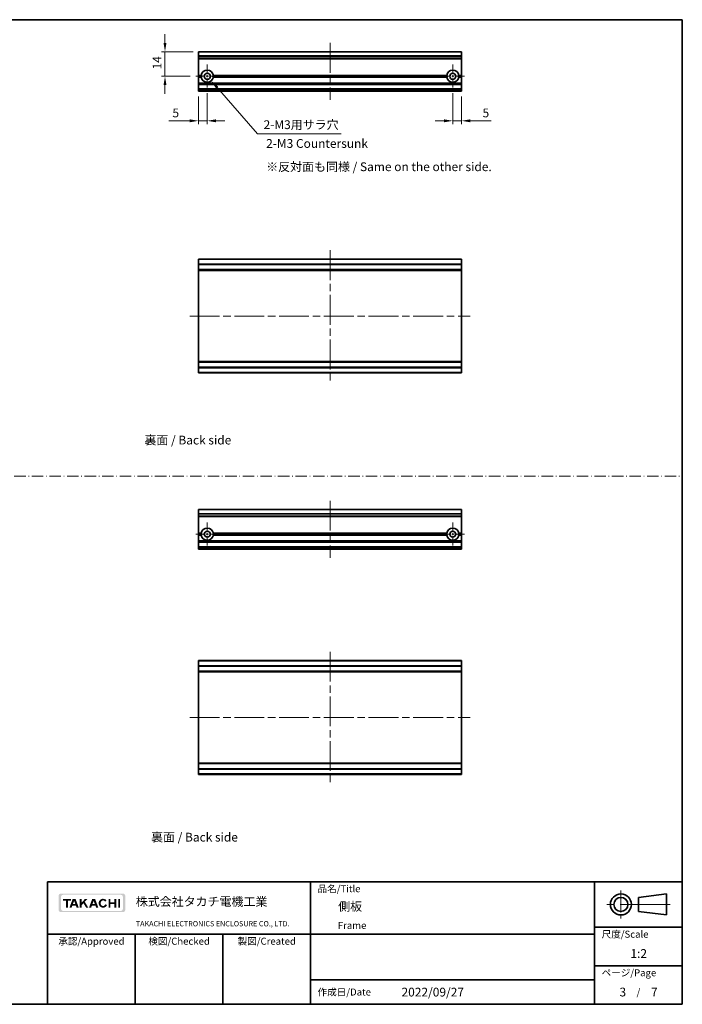
# Model space of a CAD drawing. Units: millimetres. Extents: x 43 to 7728, y 24 to 1288.
# Drawn here: x 3400 to 3778, y 24 to 586 of the extents above; entities that cross this region are included whole.
import ezdxf
from ezdxf.enums import TextEntityAlignment as Align

# ---------------------------------------------------------------- set-up
doc = ezdxf.new("R2010")
doc.units = ezdxf.units.MM
doc.header["$LTSCALE"] = 3
doc.linetypes.add('CHAIN', pattern=[0.35429999999999995, 0.2362, -0.0295, 0.0591, -0.0295])
doc.linetypes.add('DASH_DOT', pattern=[0.37, 0.24, -0.06, 0.01, -0.06])
doc.layers.get('Defpoints').update_dxf_attribs({"lineweight": 25})
for name, color, linetype, lineweight in [('Border (ISO)', 7, 'Continuous', 35), ('Center Mark (ISO)', 131, 'Continuous', 18), ('Centerline (ISO)', 131, 'Continuous', 18), ('Dimension (ISO)', 7, 'Continuous', 18), ('Dimension (ISO) @ 1', 7, 'Continuous', 18), ('Hatch (ISO)', 1, 'Continuous', 18), ('Sketch Geometry (ISO)', 7, 'Continuous', 18), ('Symbol (ISO)', 7, 'Continuous', 18), ('Title (ISO)', 7, 'Continuous', 35), ('Visible (ISO)', 7, 'Continuous', 35), ('Visible Narrow (ISO)', 7, 'Continuous', 25)]:
    doc.layers.add(name, color=color, linetype=linetype, lineweight=lineweight)
doc.styles.add('Note Text (TK)', font='txt')
doc.styles.add('文字スタイル67', font='arial.ttf')
doc.dimstyles.new('Default - Method 1b (TK)', dxfattribs={"dimscale": 3, "dimtxt": 2.5, "dimasz": 2.5, "dimexe": 1, "dimexo": 1.499999999999999, "dimgap": 1, "dimtad": 1, "dimtoh": 1, "dimrnd": 1e-08, "dimdsep": 46, "dimtxsty": 'Note Text (TK)', "dimcen": 0.09, "dimdle": 5, "dimclrd": 100, "dimclre": 100, "dimclrt": 7, "dimadec": 1, "dimazin": 1, "dimtfac": 1, "dimtmove": 0, "dimatfit": 3, "dimfxl": 1, "dimtolj": 1, "dimlwd": -1, "dimlwe": -1, "dimarcsym": 0})

# ---------------------------------------------------------------- blocks, each defined once
blk = doc.blocks.new('図面枠 tk図枠')
at = {"layer": 'Border (ISO)'}
for p, q in [((14.49999999999999, 289), (405.4999999999999, 289)), ((14.49999999999999, 289), (14.50000000000001, 8.000000000000007)), ((405.4999999999999, 289), (405.4999999999999, 8.000000000000007)), ((14.50000000000001, 8.000000000000007), (405.4999999999999, 8.000000000000007))]:
    blk.add_line(p, q, dxfattribs=at)
blk = doc.blocks.new('表題欄 tk表題欄')
at = {"layer": 'Hatch (ISO)'}
h = blk.add_hatch(color=256, dxfattribs=at)
edge = h.paths.add_edge_path(flags=0)
edge.add_arc((95.57537688673352, 236.2990653650367), 0.5958259999999996, 269.9999999999897, 360)
edge.add_line((96.17120288673351, 236.2990653650368), (96.17120288673348, 239.7107813650365))
edge.add_arc((95.5753768867335, 239.7107813650366), 0.5958259999999996, 0, 90.0000000000068)
edge.add_line((95.57537688673342, 240.3066073650366), (79.13710888673356, 240.3066073650366))
edge.add_arc((79.13710888673353, 239.7107813650366), 0.5958259999999996, 89.99999999999744, 180)
edge.add_line((78.54128288673353, 239.7107813650365), (78.54128288673331, 236.2990653650368))
edge.add_arc((79.13710888673332, 236.2990653650365), 0.5958259999999996, 180, 270.0000000000231)
edge.add_line((79.13710888673356, 235.7032393650365), (95.57537688673342, 235.7032393650367))
edge = h.paths.add_edge_path()
edge.add_line((77.83935088673357, 239.9556413650366), (77.83935088673357, 236.0542053650368))
edge.add_arc((78.54128288673346, 236.0542053650367), 0.7019319999998935, 180, 270.0000000000087)
edge.add_line((78.54128288673357, 235.3522733650368), (96.17120288673352, 235.3522733650368))
edge.add_arc((96.17120288673351, 236.0542053650367), 0.7019319999998921, 270, 360)
edge.add_line((96.8731348867334, 236.0542053650368), (96.87313488673352, 239.9556413650366))
edge.add_arc((96.1712028867336, 239.9556413650367), 0.7019319999998921, 0, 90.00000000000873)
edge.add_line((96.17120288673348, 240.6575733650367), (78.54128288673357, 240.6575733650366))
edge.add_arc((78.54128288673357, 239.9556413650366), 0.7019319999999984, 90, 180)
for points in [[(79.07181288673355, 239.1476033650369), (79.07181288673355, 238.6578833650367), (79.92066088673353, 238.6578833650367), (79.92066088673353, 236.6581933650368), (80.50832488673353, 236.6581933650368), (80.50832488673353, 238.6578833650367), (81.35717288673355, 238.6578833650367), (81.35717288673355, 239.1476033650369)], [(85.68407849525303, 236.6581933650368), (84.9434673993943, 237.8918698287545), (84.41792288673358, 237.3246628822781), (84.41792288673358, 236.6581933650368), (83.89555488673355, 236.6581933650368), (83.89555488673355, 239.1476033650369), (84.41792288673358, 239.1476033650369), (84.41792288673358, 238.0993979968839), (85.38913556809511, 239.1476033650369), (86.10696490847272, 239.1476033650369), (85.31925422435492, 238.2974470774499), (86.30334488673353, 236.6581933650368)], [(92.09142939614459, 239.1476033650369), (92.09142939614459, 236.6581933650368), (92.60971639614465, 236.6581933650368), (92.60971639614465, 237.6580383650368), (93.76872039614462, 237.6580383650368), (93.76872039614462, 236.6581933650368), (94.28700739614459, 236.6581933650368), (94.28700739614459, 239.1476033650369), (93.76872039614462, 239.1476033650369), (93.76872039614462, 238.1477583650367), (92.60971639614465, 238.1477583650367), (92.60971639614465, 239.1476033650369)], [(94.84202339614467, 239.1476033650369), (94.84202339614467, 236.6581933650368), (95.36439139614473, 236.6581933650368), (95.36439139614473, 239.1476033650369)]]:
    blk.add_hatch(color=256, dxfattribs=at).paths.add_polyline_path(points)
h = blk.add_hatch(color=256, dxfattribs=at)
h.paths.add_polyline_path([(82.59020695886475, 237.7110913650368), (81.95242681460243, 237.7110913650368), (82.27131688673356, 238.5794973650367)], flags=0)
h.paths.add_polyline_path([(82.77903014574996, 237.1968853650368), (81.76360362771717, 237.1968853650368), (81.56578886050404, 236.6581933650368), (80.94907288673355, 236.6581933650368), (81.86321688673357, 239.1476033650369), (82.67941688673353, 239.1476033650369), (83.59356088673351, 236.6581933650368), (82.97684491296302, 236.6581933650368)])
h = blk.add_hatch(color=256, dxfattribs=at)
h.paths.add_polyline_path([(87.52707281460246, 237.7110913650368), (88.16485295886469, 237.7110913650368), (87.84596288673359, 238.5794973650367)], flags=0)
h.paths.add_polyline_path([(87.14043486050403, 236.6581933650368), (87.3382496277172, 237.1968853650368), (88.35367614574989, 237.1968853650368), (88.551490912963, 236.6581933650368), (89.16820688673343, 236.6581933650368), (88.25406288673352, 239.1476033650369), (87.43786288673356, 239.1476033650369), (86.52371888673358, 236.6581933650368)])
h = blk.add_hatch(color=256, dxfattribs=at)
edge = h.paths.add_edge_path()
edge.add_arc((90.52309888673334, 237.9028983650369), 1.273272000000011, 38.55054079078439, 336.5820184016556)
edge.add_line((91.69149139614446, 237.3968543650369), (91.17255542714857, 237.6216113977801))
edge.add_ellipse((90.52309888673352, 237.9028983650369), major_axis=(0, -0.7998759999999119), ratio=0.8673469387756529, start_angle=128.5505407907963, end_angle=426.582018401653, ccw=False)
edge.add_line((91.09381514418376, 238.3576891122095), (91.51887237036831, 238.6964075050431))
at = {"layer": 'Title (ISO)'}
for p, q in [((74.70882392282105, 244.052739026017), (255.7088239228211, 244.052739026017)), ((74.70882392282105, 209.052739026017), (74.70882392282105, 244.052739026017)), ((149.7088239228211, 244.052739026017), (149.7088239228211, 209.052739026017)), ((230.7088239228211, 244.052739026017), (230.7088239228211, 209.052739026017)), ((255.7088239228211, 244.052739026017), (255.7088239228211, 209.052739026017)), ((243.2088239228211, 239.552739026017), (251.2088239228211, 240.5527390260171)), ((243.2088239228211, 239.552739026017), (243.2088239228211, 235.552739026017)), ((251.2088239228211, 234.552739026017), (251.2088239228211, 240.5527390260171)), ((243.2088239228211, 235.552739026017), (251.2088239228211, 234.552739026017)), ((230.7088239228211, 231.052739026017), (255.7088239228211, 231.052739026017)), ((74.70882392282105, 229.052739026017), (230.7088239228211, 229.052739026017)), ((99.70882392282108, 229.052739026017), (99.70882392282108, 209.052739026017)), ((124.708823922821, 229.052739026017), (124.708823922821, 209.052739026017)), ((230.7088239228211, 220.052739026017), (255.7088239228211, 220.052739026017)), ((149.7088239228211, 216.052739026017), (230.7088239228211, 216.052739026017)), ((255.7088239228211, 209.052739026017), (74.70882392282105, 209.052739026017))]:
    blk.add_line(p, q, dxfattribs=at)
at = {"layer": 'Title (ISO)', "color": 4, "linetype": 'CHAIN', "lineweight": 18, "ltscale": 8.889559745788574}
blk.add_line((238.2088239228211, 241.552739026017), (238.2088239228211, 233.552739026017), dxfattribs=at)
at = {"layer": 'Title (ISO)', "color": 4, "linetype": 'CHAIN', "lineweight": 18, "ltscale": 20.00163269042969}
blk.add_line((252.2088239228211, 237.552739026017), (234.2088239228211, 237.552739026017), dxfattribs=at)
at = {"layer": 'Title (ISO)'}
for radius in [3, 2]:
    blk.add_circle((238.2088239228211, 237.552739026017), radius, dxfattribs=at)
at = {"layer": 'Title (ISO)', "color": 1, "char_height": 2.000000029802322, "line_spacing_factor": 1.5, "style": 'Note Text (TK)'}
for s, insert, attachment_point in [('\\fＭＳ Ｐゴシック|b0|i0;{\\H2.0000;品名/Title}', (151.708823922821, 242.052739026017), 4), ('\\fＭＳ Ｐゴシック|b0|i0;{\\H2.0000;承認/Approved}', (87.20882392282108, 227.052739026017), 5), ('\\fＭＳ Ｐゴシック|b0|i0;{\\H2.0000;検図/Checked}', (112.208823922821, 227.052739026017), 5), ('\\fＭＳ Ｐゴシック|b0|i0;{\\H2.0000;製図/Created}', (137.2088239228211, 227.052739026017), 5), ('\\fＭＳ Ｐゴシック|b0|i0;{\\H2.0000;尺度/Scale}', (232.7088239228211, 229.052739026017), 4), ('\\fＭＳ Ｐゴシック|b0|i0;{\\H2.0000;ページ/Page}', (232.7088239228211, 218.052739026017), 4), ('\\fＭＳ Ｐゴシック|b0|i0;{\\H2.0000;作成日/Date}', (151.708823922821, 212.552739026017), 4)]:
    blk.add_mtext(s, dxfattribs=dict(at, insert=insert, attachment_point=attachment_point))
at = {"layer": 'Title (ISO)', "color": 7, "line_spacing_factor": 1.5, "style": 'Note Text (TK)'}
for s, insert, char_height, attachment_point in [('株式会社タカチ電機工業', (99.87313488673345, 238.052739026017), 2.5, 4), ('\\fArial|b0|i0;{\\H1.4986;TAKACHI ELECTRONICS ENCLOSURE CO., LTD.}', (99.87313488673342, 232.052739026017), 1.49859994649887, 4), ('\\fＭＳ Ｐゴシック|b0|i0;{\\H2.0000;/}', (243.2088239228211, 212.5527390260171), 2.000000029802322, 5)]:
    blk.add_mtext(s, dxfattribs=dict(at, insert=insert, char_height=char_height, attachment_point=attachment_point))
at = {"layer": 'Title (ISO)', "color": 7}
for tag, p, height, style in [('<品名>_001', (157.4957557410029, 235.6535912987443), 2.5, 'Note Text (TK)'), ('<Title>_001', (157.4878143697324, 230.5520568828656), 2.000000029802322, '文字スタイル67'), ('作成日_001', (175.617914831912, 211.2814322078352), 2.5, 'Note Text (TK)'), ('<ページ_No.>_001', (237.9488807410029, 211.3027390260171), 2.5, 'Note Text (TK)'), ('<総ページ数>_001', (246.7926307410029, 211.3027390260171), 2.5, 'Note Text (TK)')]:
    blk.add_attdef(tag, p, '', height=height, dxfattribs=dict(at, style=style))
at = {"layer": 'Title (ISO)', "color": 7, "style": 'Note Text (TK)'}
blk.add_attdef('<尺度>', text='', height=2.5, dxfattribs=at).set_placement((243.2088239228211, 223.5527390260171), align=Align.MIDDLE_CENTER)
blk = doc.blocks.new('*D130')
at = {"layer": 'Defpoints', "color": 0}
for p in [(3502.079989725615, 567.7100062201328), (3482.952531223179, 553.7100062201353), (3500.379989725624, 553.7100062201353)]:
    blk.add_point(p, dxfattribs=at)
at = {"layer": 'Dimension (ISO)', "color": 100}
for p, q in [((3482.952531223179, 572.7100062201328), (3482.952531223179, 577.7100062201328)), ((3499.079989725616, 567.7100062201328), (3480.952531223179, 567.7100062201328)), ((3482.952531223179, 567.7100062201328), (3482.952531223179, 553.7100062201353)), ((3497.379989725624, 553.7100062201353), (3480.952531223179, 553.7100062201353)), ((3482.952531223179, 548.7100062201354), (3482.952531223179, 543.7100062201353))]:
    blk.add_line(p, q, dxfattribs=at)
for points in [[(3482.119197889846, 572.7100062201328), (3483.785864556512, 572.7100062201328), (3482.952531223179, 567.7100062201328)], [(3482.119197889846, 548.7100062201354), (3483.785864556512, 548.7100062201354), (3482.952531223179, 553.7100062201353)]]:
    blk.add_solid(points, dxfattribs=at)
at = {"layer": 'Dimension (ISO)', "color": 7, "insert": (3478.452531223178, 557.5708016746784), "char_height": 5, "attachment_point": 4, "rotation": 90, "style": 'Note Text (TK)'}
blk.add_mtext('\\A1;14', dxfattribs=at)
blk = doc.blocks.new('*D131')
at = {"layer": 'Defpoints', "color": 0}
for p in [(3502.079989725627, 545.210006220133), (3507.079989725622, 547.0100062201351), (3507.079989725622, 528.2844684687798)]:
    blk.add_point(p, dxfattribs=at)
at = {"layer": 'Dimension (ISO)', "color": 100}
for p, q in [((3502.079989725627, 542.2100062201329), (3502.079989725627, 526.2844684687799)), ((3507.079989725622, 544.010006220135), (3507.079989725622, 526.2844684687799)), ((3497.079989725627, 528.2844684687798), (3485.182262409721, 528.2844684687798)), ((3507.079989725622, 528.2844684687798), (3502.079989725627, 528.2844684687798)), ((3512.079989725622, 528.2844684687798), (3517.079989725623, 528.2844684687798))]:
    blk.add_line(p, q, dxfattribs=at)
for points in [[(3497.079989725627, 529.1178018021131), (3497.079989725627, 527.4511351354465), (3502.079989725627, 528.2844684687798)], [(3512.079989725622, 529.1178018021131), (3512.079989725622, 527.4511351354465), (3507.079989725622, 528.2844684687798)]]:
    blk.add_solid(points, dxfattribs=at)
at = {"layer": 'Dimension (ISO)', "color": 7, "insert": (3487.182262409721, 532.7844684687798), "char_height": 5, "attachment_point": 4, "style": 'Note Text (TK)'}
blk.add_mtext('\\A1;5', dxfattribs=at)
blk = doc.blocks.new('*D132')
at = {"layer": 'Defpoints', "color": 0}
for p in [(3647.079989725622, 547.010006220218), (3652.079989725627, 545.2100062202219), (3652.079989725627, 528.2844684687798)]:
    blk.add_point(p, dxfattribs=at)
at = {"layer": 'Dimension (ISO)', "color": 100}
for p, q in [((3647.079989725622, 544.0100062202181), (3647.079989725622, 526.2844684687799)), ((3652.079989725627, 542.2100062202219), (3652.079989725627, 526.2844684687799)), ((3642.079989725623, 528.2844684687798), (3637.079989725622, 528.2844684687798)), ((3647.079989725622, 528.2844684687798), (3652.079989725627, 528.2844684687798)), ((3657.079989725627, 528.2844684687798), (3668.977717041534, 528.2844684687798))]:
    blk.add_line(p, q, dxfattribs=at)
for points in [[(3642.079989725623, 529.1178018021131), (3642.079989725623, 527.4511351354465), (3647.079989725622, 528.2844684687798)], [(3657.079989725627, 529.1178018021131), (3657.079989725627, 527.4511351354465), (3652.079989725627, 528.2844684687798)]]:
    blk.add_solid(points, dxfattribs=at)
at = {"layer": 'Dimension (ISO)', "color": 7, "insert": (3664.079989768807, 532.7844684687798), "char_height": 5, "attachment_point": 4, "style": 'Note Text (TK)'}
blk.add_mtext('\\A1;5', dxfattribs=at)
blk = doc.blocks.new('*D133')
at = {"layer": 'Defpoints', "color": 0}
for p in [(3507.079989725622, 553.710006220136), (3509.376904171055, 551.0691381752756)]:
    blk.add_point(p, dxfattribs=at)
at = {"layer": 'Dimension (ISO)', "color": 100}
for p, q in [((3535.675180962188, 520.8328013579843), (3512.658210521673, 547.2964695397608)), ((3583.52745368946, 520.8328013579843), (3535.675180962188, 520.8328013579843))]:
    blk.add_line(p, q, dxfattribs=at)
blk.add_solid([(3513.286988627592, 547.8433539315306), (3512.029432415753, 546.7495851479911), (3509.376904171055, 551.0691381752756)], dxfattribs=at)
at = {"layer": 'Dimension (ISO)', "color": 7, "insert": (3537.675180962188, 526.0714377216212), "char_height": 5, "attachment_point": 4, "style": 'Note Text (TK)'}
blk.add_mtext('\\A1; \\fＭＳ Ｐゴシック|b0|i0;2-M3用サラ穴', dxfattribs=at)

msp = doc.modelspace()

# ---------------------------------------------------------------- linework, layer by layer
at = {"layer": 'Center Mark (ISO)', "linetype": 'CHAIN', "ltscale": 7.444989681243896}
for p, q in [((3507.079989725622, 560.4100062201352), (3507.079989725622, 547.0100062201351)), ((3647.079989725622, 560.4100062202181), (3647.079989725622, 547.010006220218)), ((3513.779989725622, 553.7100062201351), (3500.379989725622, 553.7100062201351)), ((3653.779989725622, 553.7100062202181), (3640.379989725622, 553.7100062202181)), ((3507.079989725617, 299.0500184257058), (3507.079989725617, 285.6500184257058)), ((3647.079989725617, 299.0500184257888), (3647.079989725617, 285.6500184257889)), ((3513.779989725617, 292.3500184257058), (3500.379989725617, 292.3500184257058)), ((3653.779989725617, 292.3500184257889), (3640.379989725617, 292.3500184257889))]:
    msp.add_line(p, q, dxfattribs=at)
at = {"layer": 'Centerline (ISO)', "linetype": 'CHAIN', "ltscale": 23.99096870422363}
for p, q in [((3577.079989725611, 572.710006220177), (3577.079989725631, 540.2100062201774)), ((3577.079989725582, 454.3699980412834), (3577.079989725582, 379.3699980412835)), ((3497.079989725582, 416.8699980412835), (3657.079989725582, 416.8699980412833)), ((3577.079989725606, 311.3500184257479), (3577.079989725625, 278.8500184257481)), ((3577.079989725582, 225.1850096834334), (3577.079989725582, 150.1850096834334)), ((3497.079989725582, 187.6850096834334), (3657.079989725582, 187.6850096834334))]:
    msp.add_line(p, q, dxfattribs=at)
at = {"layer": 'Sketch Geometry (ISO)', "color": 131, "linetype": 'DASH_DOT', "ltscale": 9.03208065032959}
msp.add_line((2995.999949961469, 325.4223091521522), (3777.997483530723, 325.4223091521522), dxfattribs=at)
at = {"layer": 'Visible (ISO)'}
for p, q in [((3652.079989725614, 567.7100062202215), (3502.079989725614, 567.7100062201328)), ((3502.079989725614, 567.7100062201328), (3502.079989725614, 567.6404726040118)), ((3502.079989725615, 565.2999601202175), (3502.079989725614, 567.6404726040118)), ((3652.079989725614, 567.640472604101), (3652.079989725614, 567.7100062202215)), ((3652.079989725614, 567.640472604101), (3652.079989725616, 565.2999601203065)), ((3502.079989725615, 565.2999601202175), (3502.079989725615, 565.0694937363382)), ((3502.079989725615, 564.0100062201335), (3502.079989725615, 565.0694937363382)), ((3502.079989725615, 564.0100062201335), (3502.079989725616, 563.7100062201336)), ((3652.079989725616, 563.7100062202225), (3502.079989725616, 563.7100062201336)), ((3502.079989725622, 554.2100062201328), (3502.079989725616, 563.7100062201328)), ((3652.079989725616, 565.0694937364273), (3652.079989725616, 565.2999601203065)), ((3652.079989725616, 565.0694937364273), (3652.079989725616, 564.0100062202226)), ((3652.079989725616, 563.7100062202225), (3652.079989725616, 564.0100062202226)), ((3652.079989725616, 563.7100062202217), (3652.079989725622, 554.2100062202218)), ((3503.615888110484, 554.2100062201336), (3502.079989725622, 554.2100062201328)), ((3502.079989725622, 553.7100062201328), (3502.079989725622, 554.2100062201328)), ((3504.079989725621, 553.7100062201338), (3502.079989725622, 553.7100062201328)), ((3502.079989725622, 553.210006220133), (3502.079989725622, 553.7100062201328)), ((3503.615888110485, 553.2100062201339), (3502.079989725622, 553.210006220133)), ((3502.079989725625, 549.8342702888448), (3502.079989725622, 553.210006220133)), ((3644.079989725622, 553.710006220217), (3510.079989725622, 553.7100062201375)), ((3643.615888110484, 554.2100062202167), (3510.544091340759, 554.2100062201378)), ((3643.615888110485, 553.210006220217), (3510.544091340761, 553.210006220138)), ((3652.079989725622, 553.7100062202218), (3650.079989725622, 553.7100062202205)), ((3652.079989725622, 554.2100062202218), (3650.544091340759, 554.2100062202207)), ((3652.079989725623, 553.210006220222), (3650.544091340761, 553.2100062202212)), ((3652.079989725622, 554.2100062202218), (3652.079989725622, 553.7100062202218)), ((3652.079989725622, 553.7100062202218), (3652.079989725623, 553.210006220222)), ((3652.079989725623, 553.210006220222), (3652.079989725625, 549.834270288934)), ((3502.079989725625, 549.8342702888448), (3502.079989725625, 549.6221382544891)), ((3502.079989725625, 549.2978741857768), (3502.079989725625, 549.6221382544888)), ((3502.079989725625, 549.2978741857768), (3502.079989725625, 549.2100062201328)), ((3652.079989725625, 549.2100062202218), (3502.079989725625, 549.2100062201328)), ((3502.079989725625, 548.9100062201325), (3502.079989725625, 549.2100062201326)), ((3502.079989725626, 546.5100062201326), (3502.079989725625, 548.9100062201325)), ((3502.079989725627, 546.2100062201326), (3502.079989725626, 546.5100062201326)), ((3652.079989725627, 546.2100062202217), (3502.079989725627, 546.2100062201328)), ((3502.079989725627, 546.2100062201328), (3502.079989725627, 546.1221382544888)), ((3502.079989725627, 545.797874185777), (3502.079989725627, 546.1221382544888)), ((3502.079989725627, 545.797874185777), (3502.079989725627, 545.5857421514211)), ((3502.079989725627, 545.510006220133), (3502.079989725627, 545.5857421514211)), ((3502.079989725627, 545.510006220133), (3502.079989725627, 545.210006220133)), ((3652.079989725627, 545.2100062202219), (3502.079989725627, 545.210006220133)), ((3652.079989725625, 549.622138254578), (3652.079989725625, 549.8342702889338)), ((3652.079989725625, 549.622138254578), (3652.079989725625, 549.2978741858658)), ((3652.079989725625, 549.2100062202218), (3652.079989725625, 549.2978741858657)), ((3652.079989725625, 549.2100062202215), (3652.079989725625, 548.9100062202216)), ((3652.079989725625, 548.9100062202216), (3652.079989725627, 546.5100062202216)), ((3652.079989725627, 546.5100062202216), (3652.079989725627, 546.2100062202217)), ((3652.079989725627, 546.1221382545779), (3652.079989725627, 546.2100062202217)), ((3652.079989725627, 546.1221382545779), (3652.079989725627, 545.797874185866)), ((3652.079989725627, 545.58574215151), (3652.079989725627, 545.797874185866)), ((3652.079989725627, 545.5857421515101), (3652.079989725627, 545.510006220222)), ((3652.079989725627, 545.2100062202219), (3652.079989725627, 545.510006220222)), ((3652.079989725582, 449.3699980412834), (3502.079989725582, 449.3699980412834)), ((3502.079989725582, 449.3699980412834), (3502.079989725583, 449.0699980412834)), ((3502.079989725583, 446.3699980412834), (3502.079989725583, 449.0699980412834)), ((3652.079989725594, 446.3699980412833), (3502.079989725593, 446.3699980412834)), ((3502.079989725593, 446.3699980412834), (3502.079989725594, 446.0699980412834)), ((3502.079989725594, 443.3699980412834), (3502.079989725594, 446.0699980412834)), ((3652.079989725582, 449.0699980412834), (3652.079989725582, 449.3699980412834)), ((3652.079989725583, 449.0699980412834), (3652.079989725583, 446.3699980412833)), ((3652.079989725594, 446.0699980412834), (3652.079989725594, 446.3699980412834)), ((3652.079989725594, 446.0699980412834), (3652.079989725594, 443.3699980412833)), ((3502.079989725594, 443.3699980412834), (3502.079989725593, 443.0699980412834)), ((3652.079989725594, 443.0699980412834), (3502.079989725593, 443.0699980412834)), ((3502.079989725586, 443.0699980412834), (3502.079989725586, 442.8699980412834)), ((3652.079989725586, 442.8699980412834), (3502.079989725586, 442.8699980412834)), ((3502.079989725582, 390.8699980412835), (3502.079989725582, 442.8699980412834)), ((3652.079989725594, 443.0699980412833), (3652.079989725594, 443.3699980412833)), ((3652.079989725586, 442.8699980412834), (3652.079989725586, 443.0699980412834)), ((3652.079989725582, 442.8699980412834), (3652.079989725582, 390.8699980412835)), ((3652.079989725586, 390.8699980412835), (3502.079989725586, 390.8699980412835)), ((3502.079989725586, 390.8699980412835), (3502.079989725586, 390.6699980412835)), ((3652.079989725594, 390.6699980412835), (3502.079989725593, 390.6699980412836)), ((3502.079989725593, 390.6699980412836), (3502.079989725594, 390.3699980412836)), ((3502.079989725594, 387.6699980412835), (3502.079989725594, 390.3699980412836)), ((3652.079989725586, 390.6699980412835), (3652.079989725586, 390.8699980412835)), ((3652.079989725594, 390.3699980412835), (3652.079989725594, 390.6699980412835)), ((3652.079989725594, 390.3699980412835), (3652.079989725594, 387.6699980412835)), ((3502.079989725594, 387.6699980412835), (3502.079989725593, 387.3699980412835)), ((3652.079989725594, 387.3699980412835), (3502.079989725593, 387.3699980412835)), ((3502.079989725583, 384.6699980412835), (3502.079989725583, 387.3699980412835)), ((3502.079989725583, 384.6699980412834), (3502.079989725582, 384.3699980412834)), ((3652.079989725582, 384.3699980412834), (3502.079989725582, 384.3699980412835)), ((3652.079989725594, 387.3699980412835), (3652.079989725594, 387.6699980412835)), ((3652.079989725583, 387.3699980412835), (3652.079989725583, 384.6699980412834)), ((3652.079989725582, 384.3699980412834), (3652.079989725582, 384.6699980412834)), ((3652.079989725609, 306.3500184257924), (3502.079989725608, 306.3500184257033)), ((3502.079989725608, 306.3500184257033), (3502.079989725608, 306.2804848095826)), ((3502.07998972561, 303.9399723257882), (3502.079989725608, 306.2804848095826)), ((3502.07998972561, 303.9399723257882), (3502.07998972561, 303.7095059419091)), ((3502.07998972561, 302.6500184257043), (3502.07998972561, 303.709505941909)), ((3652.079989725609, 306.2804848096716), (3652.079989725609, 306.3500184257924)), ((3652.079989725609, 306.2804848096716), (3652.07998972561, 303.9399723258772)), ((3652.07998972561, 303.709505941998), (3652.07998972561, 303.9399723258772)), ((3652.07998972561, 303.7095059419981), (3652.07998972561, 302.6500184257933)), ((3502.07998972561, 302.6500184257043), (3502.07998972561, 302.3500184257042)), ((3652.079989725611, 302.3500184257932), (3502.07998972561, 302.3500184257042)), ((3502.079989725617, 292.8500184257034), (3502.07998972561, 302.3500184257034)), ((3652.07998972561, 302.3500184257932), (3652.07998972561, 302.6500184257934)), ((3652.079989725611, 302.3500184257924), (3652.079989725617, 292.8500184257924)), ((3503.615888110478, 292.8500184257043), (3502.079989725617, 292.8500184257034)), ((3502.079989725617, 292.3500184257034), (3502.079989725617, 292.8500184257034)), ((3504.079989725616, 292.3500184257046), (3502.079989725617, 292.3500184257034)), ((3502.079989725617, 291.8500184257037), (3502.079989725617, 292.3500184257034)), ((3644.079989725617, 292.3500184257877), (3510.079989725618, 292.3500184257082)), ((3643.615888110479, 292.8500184257874), (3510.544091340754, 292.8500184257084)), ((3652.079989725617, 292.3500184257924), (3650.079989725617, 292.3500184257913)), ((3652.079989725617, 292.8500184257924), (3650.544091340754, 292.8500184257915)), ((3652.079989725617, 292.8500184257924), (3652.079989725617, 292.3500184257924)), ((3652.079989725617, 292.3500184257924), (3652.079989725617, 291.8500184257927)), ((3503.61588811048, 291.8500184257046), (3502.079989725617, 291.8500184257037)), ((3502.079989725619, 288.4742824944156), (3502.079989725617, 291.8500184257037)), ((3502.079989725619, 288.4742824944157), (3502.07998972562, 288.2621504600597)), ((3502.07998972562, 287.9378863913475), (3502.07998972562, 288.2621504600597)), ((3502.07998972562, 287.9378863913475), (3502.07998972562, 287.8500184257035)), ((3652.07998972562, 287.8500184257924), (3502.07998972562, 287.8500184257035)), ((3502.07998972562, 287.5500184257032), (3502.07998972562, 287.8500184257033)), ((3502.079989725621, 285.1500184257032), (3502.07998972562, 287.5500184257032)), ((3643.61588811048, 291.8500184257876), (3510.544091340755, 291.8500184257088)), ((3652.079989725617, 291.8500184257927), (3650.544091340755, 291.8500184257918)), ((3652.079989725617, 291.8500184257927), (3652.07998972562, 288.4742824945046)), ((3652.07998972562, 288.2621504601486), (3652.07998972562, 288.4742824945046)), ((3652.07998972562, 288.2621504601486), (3652.07998972562, 287.9378863914365)), ((3652.07998972562, 287.8500184257924), (3652.07998972562, 287.9378863914366)), ((3652.07998972562, 287.8500184257923), (3652.07998972562, 287.5500184257922)), ((3652.07998972562, 287.5500184257922), (3652.079989725621, 285.1500184257922)), ((3502.079989725621, 284.8500184257034), (3502.079989725621, 285.1500184257032)), ((3652.079989725621, 284.8500184257924), (3502.079989725621, 284.8500184257034)), ((3502.079989725621, 284.8500184257034), (3502.079989725621, 284.7621504600596)), ((3502.079989725622, 284.4378863913476), (3502.079989725621, 284.7621504600595)), ((3502.079989725622, 284.4378863913476), (3502.079989725622, 284.2257543569917)), ((3502.079989725622, 284.1500184257037), (3502.079989725622, 284.2257543569917)), ((3502.079989725622, 284.1500184257037), (3502.079989725622, 283.8500184257037)), ((3652.079989725622, 283.8500184257926), (3502.079989725622, 283.8500184257036)), ((3652.079989725621, 285.1500184257922), (3652.079989725621, 284.8500184257923)), ((3652.079989725621, 284.7621504601485), (3652.079989725621, 284.8500184257925)), ((3652.079989725621, 284.7621504601485), (3652.079989725622, 284.4378863914367)), ((3652.079989725622, 284.2257543570807), (3652.079989725621, 284.4378863914367)), ((3652.079989725622, 284.2257543570807), (3652.079989725622, 284.1500184257927)), ((3652.079989725622, 283.8500184257926), (3652.079989725622, 284.1500184257927)), ((3652.079989725582, 220.1850096834334), (3502.079989725582, 220.1850096834335)), ((3502.079989725582, 220.1850096834335), (3502.079989725583, 219.8850096834334)), ((3502.079989725583, 217.1850096834335), (3502.079989725583, 219.8850096834334)), ((3652.079989725582, 219.8850096834334), (3652.079989725582, 220.1850096834334)), ((3652.079989725583, 219.8850096834334), (3652.079989725583, 217.1850096834333)), ((3652.079989725594, 217.1850096834334), (3502.079989725593, 217.1850096834335)), ((3502.079989725593, 217.1850096834334), (3502.079989725594, 216.8850096834335)), ((3502.079989725594, 214.1850096834334), (3502.079989725594, 216.8850096834335)), ((3502.079989725594, 214.1850096834334), (3502.079989725593, 213.8850096834334)), ((3652.079989725594, 213.8850096834334), (3502.079989725593, 213.8850096834334)), ((3502.079989725586, 213.8850096834334), (3502.079989725586, 213.6850096834335)), ((3652.079989725586, 213.6850096834334), (3502.079989725586, 213.6850096834335)), ((3502.079989725582, 161.6850096834334), (3502.079989725582, 213.6850096834335)), ((3652.079989725594, 216.8850096834334), (3652.079989725594, 217.1850096834333)), ((3652.079989725594, 216.8850096834334), (3652.079989725594, 214.1850096834334)), ((3652.079989725594, 213.8850096834334), (3652.079989725594, 214.1850096834334)), ((3652.079989725586, 213.6850096834334), (3652.079989725586, 213.8850096834334)), ((3652.079989725582, 213.6850096834334), (3652.079989725582, 161.6850096834334)), ((3652.079989725586, 161.6850096834334), (3502.079989725586, 161.6850096834334)), ((3502.079989725586, 161.6850096834334), (3502.079989725586, 161.4850096834335)), ((3652.079989725594, 161.4850096834335), (3502.079989725593, 161.4850096834335)), ((3502.079989725593, 161.4850096834335), (3502.079989725594, 161.1850096834336)), ((3502.079989725594, 158.4850096834335), (3502.079989725594, 161.1850096834336)), ((3502.079989725594, 158.4850096834335), (3502.079989725593, 158.1850096834334)), ((3652.079989725594, 158.1850096834334), (3502.079989725593, 158.1850096834334)), ((3502.079989725583, 155.4850096834335), (3502.079989725583, 158.1850096834334)), ((3652.079989725586, 161.4850096834335), (3652.079989725586, 161.6850096834334)), ((3652.079989725594, 161.1850096834336), (3652.079989725594, 161.4850096834335)), ((3652.079989725594, 161.1850096834336), (3652.079989725594, 158.4850096834334)), ((3652.079989725594, 158.1850096834334), (3652.079989725594, 158.4850096834334)), ((3652.079989725583, 158.1850096834334), (3652.079989725583, 155.4850096834334)), ((3502.079989725583, 155.4850096834335), (3502.079989725582, 155.1850096834334)), ((3652.079989725582, 155.1850096834334), (3502.079989725582, 155.1850096834334)), ((3652.079989725582, 155.1850096834334), (3652.079989725582, 155.4850096834334))]:
    msp.add_line(p, q, dxfattribs=at)
for centre in [(3507.079989725622, 553.7100062201351), (3647.079989725622, 553.7100062202182), (3507.079989725617, 292.3500184257058), (3647.079989725617, 292.3500184257889)]:
    msp.add_circle(centre, 1.7, dxfattribs=at)
for centre, radius, start, end in [((3507.079989725622, 553.7100062201355), 3.500000000000003, 8.213210701769823, 171.7867892982984), ((3647.079989725622, 553.7100062202187), 3.500000000000002, 8.21321070177627, 171.7867892982984), ((3507.079989725622, 553.7100062201355), 3.500000000000014, 188.2132107017698, 351.7867892983048), ((3647.079989725622, 553.7100062202187), 3.500000000000014, 188.2132107017634, 351.7867892983048), ((3507.079989725617, 292.3500184257063), 3.500000000000003, 8.21321070177627, 171.7867892982984), ((3647.079989725617, 292.3500184257894), 3.500000000000002, 8.21321070177627, 171.7867892982984), ((3507.079989725617, 292.3500184257063), 3.500000000000014, 188.2132107017698, 351.7867892983048), ((3647.079989725617, 292.3500184257894), 3.500000000000014, 188.2132107017698, 351.7867892983048)]:
    msp.add_arc(centre, radius, start, end, dxfattribs=at)
for points in [[(3504.079989725621, 553.7100062201338), (3503.847938918053, 553.9420570277027), (3503.615888110484, 554.2100062201336)], [(3503.615888110485, 553.2100062201339), (3503.847938918053, 553.477955412565), (3504.079989725621, 553.7100062201338)], [(3510.544091340759, 554.2100062201378), (3510.312040533192, 553.9420570277066), (3510.079989725622, 553.7100062201375)], [(3510.079989725622, 553.7100062201375), (3510.312040533192, 553.4779554125689), (3510.544091340761, 553.210006220138)], [(3644.079989725622, 553.710006220217), (3643.847938918053, 553.9420570277857), (3643.615888110484, 554.2100062202167)], [(3643.615888110485, 553.210006220217), (3643.847938918053, 553.477955412648), (3644.079989725622, 553.710006220217)], [(3650.544091340759, 554.2100062202207), (3650.312040533191, 553.9420570277895), (3650.079989725622, 553.7100062202205)], [(3650.079989725622, 553.7100062202205), (3650.312040533191, 553.4779554126519), (3650.544091340761, 553.2100062202212)], [(3504.079989725616, 292.3500184257046), (3503.847938918048, 292.5820692332735), (3503.615888110478, 292.8500184257043)], [(3503.61588811048, 291.8500184257046), (3503.847938918048, 292.1179676181358), (3504.079989725616, 292.3500184257046)], [(3510.544091340754, 292.8500184257084), (3510.312040533186, 292.5820692332773), (3510.079989725618, 292.3500184257082)], [(3510.079989725618, 292.3500184257082), (3510.312040533186, 292.1179676181396), (3510.544091340755, 291.8500184257088)], [(3644.079989725617, 292.3500184257877), (3643.847938918048, 292.5820692333564), (3643.615888110479, 292.8500184257874)], [(3643.61588811048, 291.8500184257876), (3643.847938918048, 292.1179676182188), (3644.079989725617, 292.3500184257877)], [(3650.544091340754, 292.8500184257915), (3650.312040533186, 292.5820692333602), (3650.079989725617, 292.3500184257913)], [(3650.079989725617, 292.3500184257913), (3650.312040533186, 292.1179676182226), (3650.544091340755, 291.8500184257918)]]:
    msp.add_open_spline(points, degree=2, dxfattribs=at)
at = {"layer": 'Visible Narrow (ISO)'}
for p, q in [((3652.079989725614, 567.640472604101), (3502.079989725614, 567.6404726040118)), ((3652.079989725616, 565.2999601203065), (3502.079989725615, 565.2999601202175)), ((3652.079989725616, 565.0694937364273), (3502.079989725615, 565.0694937363382)), ((3652.079989725616, 564.0100062202226), (3502.079989725615, 564.0100062201335)), ((3652.079989725625, 549.834270288934), (3502.079989725625, 549.8342702888448)), ((3652.079989725625, 549.622138254578), (3502.079989725625, 549.6221382544888)), ((3652.079989725625, 549.2978741858658), (3502.079989725625, 549.2978741857768)), ((3652.079989725625, 548.9100062202216), (3502.079989725625, 548.9100062201325)), ((3652.079989725627, 546.5100062202216), (3502.079989725626, 546.5100062201326)), ((3652.079989725627, 546.1221382545779), (3502.079989725627, 546.1221382544888)), ((3652.079989725627, 545.797874185866), (3502.079989725627, 545.797874185777)), ((3652.079989725627, 545.5857421515101), (3502.079989725627, 545.5857421514211)), ((3652.079989725627, 545.510006220222), (3502.079989725627, 545.510006220133)), ((3652.079989725583, 449.0699980412834), (3502.079989725583, 449.0699980412834)), ((3652.079989725594, 446.0699980412834), (3502.079989725594, 446.0699980412834)), ((3652.079989725594, 443.3699980412833), (3502.079989725594, 443.3699980412834)), ((3652.079989725594, 390.3699980412835), (3502.079989725594, 390.3699980412836)), ((3652.079989725594, 387.6699980412835), (3502.079989725594, 387.6699980412835)), ((3652.079989725583, 384.6699980412834), (3502.079989725583, 384.6699980412835)), ((3652.079989725609, 306.2804848096716), (3502.079989725608, 306.2804848095826)), ((3652.07998972561, 303.9399723258772), (3502.07998972561, 303.9399723257882)), ((3652.07998972561, 303.7095059419981), (3502.07998972561, 303.709505941909)), ((3652.07998972561, 302.6500184257933), (3502.07998972561, 302.6500184257043)), ((3652.07998972562, 288.4742824945046), (3502.079989725619, 288.4742824944156)), ((3652.07998972562, 288.2621504601486), (3502.07998972562, 288.2621504600597)), ((3652.07998972562, 287.9378863914365), (3502.07998972562, 287.9378863913475)), ((3652.07998972562, 287.5500184257922), (3502.07998972562, 287.5500184257032)), ((3652.079989725621, 285.1500184257922), (3502.079989725621, 285.1500184257032)), ((3652.079989725621, 284.7621504601485), (3502.079989725621, 284.7621504600595)), ((3652.079989725622, 284.4378863914367), (3502.079989725622, 284.4378863913476)), ((3652.079989725622, 284.2257543570807), (3502.079989725622, 284.2257543569917)), ((3652.079989725622, 284.1500184257927), (3502.079989725622, 284.1500184257037)), ((3652.079989725583, 219.8850096834334), (3502.079989725583, 219.8850096834334)), ((3652.079989725594, 216.8850096834334), (3502.079989725594, 216.8850096834335)), ((3652.079989725594, 214.1850096834334), (3502.079989725594, 214.1850096834334)), ((3652.079989725594, 161.1850096834336), (3502.079989725594, 161.1850096834336)), ((3652.079989725594, 158.4850096834334), (3502.079989725594, 158.4850096834335)), ((3652.079989725583, 155.4850096834334), (3502.079989725583, 155.4850096834335))]:
    msp.add_line(p, q, dxfattribs=at)

# ---------------------------------------------------------------- block references
at = {"xscale": 2, "yscale": 2, "zscale": 2}
msp.add_blockref('図面枠 tk図枠', (2967, 8.000000000000014), dxfattribs=at)
ref = msp.add_blockref('表題欄 tk表題欄', (3266.582352154357, -394.105478052034), dxfattribs=dict(xscale=2, yscale=2, zscale=2))
ref.add_attrib('<品名>_001', '側板', (3581.744318181819, 77.38636363636365), dxfattribs={"layer": 'Title (ISO)', "color": 7, "height": 5, "style": 'Note Text (TK)'})
ref.add_attrib('<尺度>_001', '1:2', (3748.426136363637, 50.50000000000013), dxfattribs={"layer": 'Title (ISO)', "color": 7, "height": 5, "style": 'Note Text (TK)'})
ref.add_attrib('作成日_001', '2022/09/27', (3617.860795454546, 28.45738636363638), dxfattribs={"layer": 'Title (ISO)', "color": 7, "height": 5, "style": 'Note Text (TK)'})
ref.add_attrib('<Title>_001', 'Frame', (3581.541609815816, 67.03274212621082), dxfattribs={"layer": 'Title (ISO)', "color": 7, "height": 4.000000059604644, "style": '文字スタイル67'})
ref.add_attrib('<ページ_No.>_001', '3', (3742.181818181819, 28.50000000000001), dxfattribs={"layer": 'Title (ISO)', "color": 7, "height": 5, "style": 'Note Text (TK)'})
ref.add_attrib('<総ページ数>_001', '7', (3760.167613636364, 28.50000000000001), dxfattribs={"layer": 'Title (ISO)', "color": 7, "height": 5, "style": 'Note Text (TK)'})

# ---------------------------------------------------------------- texts
at = {"layer": 'Symbol (ISO)', "color": 7, "char_height": 5, "attachment_point": 4, "line_spacing_factor": 1.5, "style": 'Note Text (TK)'}
for s, insert, width in [('\\fＭＳ Ｐゴシック|b0|i0;2-M3 Countersunk', (3540.650543219903, 515.3512566134505), 58.68421077728271), ('\\fＭＳ Ｐゴシック|b0|i0;※反対面も同様 / Same on the other side.', (3540.693191173043, 502.0585164197631), 133.8596534729004), ('\\fＭＳ Ｐゴシック|b0|i0;裏面 / Back side', (3471.22936789167, 346.0577679142021), 53.56725215911865), ('\\fＭＳ Ｐゴシック|b0|i0;裏面 / Back side', (3475.007139580891, 119.403510959368), 53.56725215911865)]:
    msp.add_mtext(s, dxfattribs=dict(at, insert=insert, width=width))

# ---------------------------------------------------------------- dimensions: what is measured, and where the dimension line sits
at = {"layer": 'Dimension (ISO) @ 1', "color": 100}
for base, p1, p2, angle, picture, middle in [((3482.952531223179, 553.7100062201353), (3502.079989725614, 567.7100062201326), (3500.379989725622, 553.7100062201351), 90, '*D130', (3482.952531223178, 560.710006220133)), ((3507.079989725622, 528.2844684687798), (3502.079989725627, 545.210006220133), (3507.079989725622, 547.0100062201351), 180, '*D131', (3488.631126046084, 528.2844684687798)), ((3652.079989725627, 528.2844684687798), (3647.079989725622, 547.010006220218), (3652.079989725627, 545.2100062202219), 180, '*D132', (3665.52885340517, 528.2844684687798))]:
    dim = msp.add_linear_dim(base=base, p1=p1, p2=p2, angle=angle, dimstyle='Default - Method 1b (TK)', override={"dimscale": 1, "dimtxt": 5, "dimasz": 5, "dimexe": 2, "dimexo": 2.999999999999999, "dimgap": 2, "dimtoh": 0, "dimdec": 2, "dimcen": 0.18, "dimtol": 0, "dimlim": 0, "dimtp": 0, "dimtm": 0, "dimtdec": 2, "dimtix": 0, "dimtofl": 1, "dimtmove": 0, "dimatfit": 1}, dxfattribs=at)
    dim.commit()
    dim.dimension.update_dxf_attribs({"geometry": picture, "text_midpoint": middle, "dimtype": 128})
dim = msp.add_radius_dim(center=(3507.079989725622, 553.710006220136), mpoint=(3509.376904171055, 551.0691381752756), text=' \\fＭＳ Ｐゴシック|b0|i0;2-M3用サラ穴', dimstyle='Default - Method 1b (TK)', override={"dimscale": 1, "dimtxt": 5, "dimasz": 5, "dimexe": 2, "dimexo": 2.999999999999999, "dimgap": 2, "dimtih": 1, "dimlfac": 1.000000000000003, "dimcen": 0, "dimtix": 0, "dimtofl": 0, "dimtmove": 0, "dimatfit": 3}, dxfattribs=at)
dim.commit()
dim.dimension.update_dxf_attribs({"geometry": '*D133', "text_midpoint": (3560.601317325823, 520.8328013579849), "dimtype": 132})

doc.saveas('drawing.dxf')
